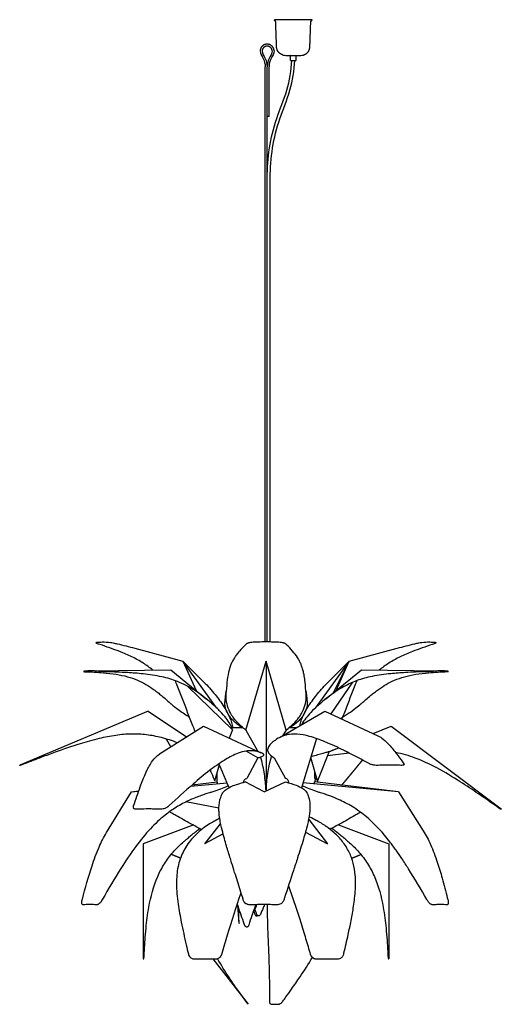
# Model space of a CAD drawing. Units: millimetres. Extents: x 580 to 1550, y 594 to 4217.
# Drawn here: x 580 to 1550, y 2233 to 4217 of the extents above; entities that cross this region are included whole.
import ezdxf

# ---------------------------------------------------------------- set-up
doc = ezdxf.new("R2010")
doc.units = ezdxf.units.MM
doc.header["$MEASUREMENT"] = 0
doc.layers.add('Default', color=7, linetype='Continuous')

msp = doc.modelspace()

# ---------------------------------------------------------------- linework, layer by layer
at = {"layer": 'Default'}
for p, q in [((1131, 4217), (1093.1, 4217)), ((1168.9, 4217), (1131, 4217)), ((1115.9, 4145), (1131, 4145)), ((1125.8, 4135), (1131, 4135)), ((1131, 4145), (1146.2, 4145)), ((1131, 4135), (1136.3, 4135)), ((1074.5, 2963.4), (1074.5, 4122.2)), ((1078.5, 4022.2), (1078.5, 4122.2)), ((1082.5, 4022.2), (1082.5, 4122.2)), ((1082.5, 4022.2), (1078.5, 4022.2)), ((1078.5, 2963.4), (1078.5, 4022.2)), ((1084.5, 2963.3), (1084.5, 3897.9)), ((811.9, 2950.7), (908.9, 2924.9)), ((1243.6, 2924.9), (1340.7, 2950.7)), ((908.9, 2924.9), (951.1, 2882.7)), ((977.1, 2830.2), (908.9, 2924.9)), ((908.9, 2924.9), (935.3, 2865.4)), ((1035.7, 2786), (1076.3, 2924.9)), ((1076.2, 2924.6), (1076.3, 2924.9)), ((1117, 2786), (1076.3, 2924.9)), ((1076.3, 2924.9), (1076.3, 2664.7)), ((1076.3, 2924.9), (1076.4, 2924.7)), ((1243.6, 2924.9), (1175.4, 2830.1)), ((1201.4, 2882.7), (1243.6, 2924.9)), ((1212.3, 2861.4), (1240.2, 2918)), ((1217.2, 2865.4), (1243.6, 2924.9)), ((1243.6, 2924.9), (1240.2, 2918)), ((1243.6, 2924.9), (1243.5, 2924.6)), ((726.2, 2905.2), (884.3, 2907)), ((884.3, 2907), (956.5, 2848.1)), ((1196, 2848.1), (1268.3, 2907)), ((1268.3, 2907), (1426.4, 2905.2)), ((1207.5, 2818.4), (1251.4, 2882.4)), ((917.9, 2874.4), (1008.6, 2786.4)), ((838.9, 2824.2), (580.1, 2715.4)), ((838.9, 2824.2), (916.4, 2772.4)), ((1103.6, 2771), (1195, 2824.2)), ((1195, 2824.2), (1301.6, 2774.4)), ((861.9, 2737.7), (950.2, 2793.9)), ((950.2, 2793.9), (1066, 2740.3)), ((1008.6, 2786.4), (1002.1, 2769.9)), ((1007.1, 2790.9), (1029.7, 2790.9)), ((1035.7, 2786), (1058.3, 2745.6)), ((1117, 2786), (1109.3, 2774.3)), ((1122.9, 2790.9), (1137.8, 2790.9)), ((1292.1, 2778.8), (1328.5, 2793.9)), ((1328.5, 2793.9), (1550.1, 2626.9)), ((1177.6, 2768.8), (1147.5, 2669.8)), ((1059.8, 2729.8), (1036.3, 2743.6)), ((1202.9, 2742), (1217.5, 2748)), ((1059.8, 2729.8), (1037.7, 2688.3)), ((1092.6, 2729.9), (1115.6, 2688.3)), ((973, 2683.7), (982.3, 2716.7)), ((977.7, 2681.3), (978, 2700.5)), ((1174.6, 2688.3), (1174.3, 2701.4)), ((924.2, 2672.6), (997.8, 2679.4)), ((927.6, 2675.5), (978, 2681.3)), ((1072.4, 2661.6), (1034.3, 2681.3)), ((1072.4, 2661.6), (1115.7, 2681.3)), ((1343.1, 2661.6), (1150.5, 2679.6)), ((1343.1, 2661.6), (1174.2, 2681.3)), ((1175.3, 2688.2), (1174.8, 2681.2)), ((755, 2579.2), (805.5, 2661.6)), ((805.5, 2661.6), (819.8, 2663.3)), ((805.5, 2661.6), (819.7, 2662.9)), ((1343.1, 2661.6), (1392.8, 2583.2)), ((981.4, 2628.5), (914.9, 2641)), ((1162.2, 2605.8), (1200, 2556.9)), ((930.6, 2595.1), (828.9, 2556.9)), ((983.7, 2597.2), (952.6, 2556.9)), ((1155.7, 2580.3), (1200, 2556.9)), ((1222, 2595.1), (1323.7, 2556.9)), ((989.8, 2576.6), (952.6, 2556.9)), ((828.9, 2556.9), (828.6, 2325.1)), ((1323.7, 2556.9), (1323.9, 2325.1)), ((1021.9, 2396.5), (1019.3, 2433)), ((969.3, 2325.1), (1040.1, 2233.4))]:
    msp.add_line(p, q, dxfattribs=at)
msp.add_lwpolyline([(1203.3, 2743), (1179.6, 2683.7), (1166.2, 2730.7)], dxfattribs=at)
for centre, radius, start, end in [((1115.9, 4164.3), 19.3, 253.4179, 270.0439), ((1146.2, 4164.3), 19.3, 269.9559, 286.5083), ((2109.4, -4327.2), 7119.6, 96.98343, 97.34084)]:
    msp.add_arc(centre, radius, start, end, dxfattribs=at)
for points, weights, degree, knots in [([(1098.1, 4158), (1097.7, 4159.9), (1097.5, 4161.7), (1097.4, 4163.6), (1096.9, 4180.2), (1096.3, 4196.7), (1095.7, 4213.3), (1095.7, 4213.4), (1095.7, 4213.5), (1095.6, 4213.6), (1094.8, 4214.4), (1094, 4215.2), (1093.2, 4216), (1093.1, 4216.1), (1093, 4216.2), (1093, 4216.4), (1093, 4216.5), (1093, 4216.7), (1093, 4216.9), (1093, 4216.9), (1093.1, 4217), (1093.1, 4217)], [1, 0.997307049052, 0.997307049052, 1, 1, 1, 1, 0.954361187146, 0.954361187146, 1, 1, 1, 1, 0.95005718491, 0.95005718491, 1, 1, 1, 1, 0.804737854134, 0.804737854134, 1], 3, [0, 0, 0, 0, 0.565597, 0.565597, 0.565597, 5.533409, 5.533409, 5.533409, 5.570626, 5.570626, 5.570626, 5.910768, 5.910768, 5.910768, 5.949721, 5.949721, 5.949721, 6.000709, 6.000709, 6.000709, 6.016417, 6.016417, 6.016417, 6.016417]), ([(1163.9, 4158), (1164.3, 4159.9), (1164.6, 4161.7), (1164.6, 4163.6), (1165.2, 4180.2), (1165.8, 4196.7), (1166.4, 4213.3), (1166.4, 4213.4), (1166.4, 4213.5), (1166.5, 4213.6), (1167.3, 4214.4), (1168.1, 4215.2), (1168.9, 4216), (1169, 4216.1), (1169, 4216.2), (1169, 4216.4), (1169, 4216.5), (1169, 4216.7), (1169, 4216.9), (1169, 4216.9), (1169, 4217), (1168.9, 4217)], [1, 0.997307049052, 0.997307049052, 1, 1, 1, 1, 0.954361187151, 0.954361187151, 1, 1, 1, 1, 0.950057184897, 0.950057184897, 1, 1, 1, 1, 0.804737854087, 0.804737854087, 1], 3, [0, 0, 0, 0, 0.565597, 0.565597, 0.565597, 5.533409, 5.533409, 5.533409, 5.570626, 5.570626, 5.570626, 5.910768, 5.910768, 5.910768, 5.949721, 5.949721, 5.949721, 6.000709, 6.000709, 6.000709, 6.016417, 6.016417, 6.016417, 6.016417]), ([(1092.4, 4154.4), (1092.4, 4167.7), (1078.5, 4167.7), (1064.6, 4167.7), (1064.6, 4154.4)], [1, 0.707106781187, 1, 0.707106781187, 1], 2, [0, 0, 0, 1.570796, 1.570796, 3.141593, 3.141593, 3.141593]), ([(1088.4, 4154.4), (1088.4, 4163.7), (1078.5, 4163.7), (1068.6, 4163.7), (1068.6, 4154.4)], [1, 0.707106781187, 1, 0.707106781187, 1], 2, [0, 0, 0, 1.570796, 1.570796, 3.141593, 3.141593, 3.141593]), ([(1125.8, 4135), (1125.6, 4135), (1125.4, 4135.1), (1125.3, 4135.3), (1125.3, 4135.5), (1125.3, 4140), (1125.3, 4144.5), (1125.3, 4144.7), (1125.1, 4144.8), (1125, 4144.9), (1124.9, 4145)], [1, 0.923879532514, 1, 0.923879532504, 1, 1, 1, 0.923879532498, 1, 0.958260692258, 1], 2, [0, 0, 0, 0.03927, 0.03927, 0.07854, 0.07854, 0.97716, 0.97716, 1.01643, 1.01643, 1.045424, 1.045424, 1.045424]), ([(1136.3, 4135), (1136.8, 4135), (1136.8, 4135.5), (1136.8, 4140), (1136.8, 4144.5), (1136.8, 4144.9), (1137.2, 4145)], [1, 0.707106781194, 1, 1, 1, 0.768753228416, 1], 2, [0, 0, 0, 0.07854, 0.07854, 0.97716, 0.97716, 1.04655, 1.04655, 1.04655]), ([(1228.7, 2674.9), (1231.1, 2677.7), (1233.5, 2680.5), (1235.8, 2683.3), (1237.2, 2685), (1238.6, 2686.6), (1239.9, 2688.2), (1241.3, 2689.8), (1242.6, 2691.4), (1244, 2693), (1246.3, 2695.8), (1248.6, 2698.6), (1251, 2701.4), (1253.3, 2704.2), (1255.6, 2707.1), (1257.9, 2709.9), (1260.6, 2713.2), (1263.3, 2716.5), (1266.1, 2719.9), (1267.6, 2721.8), (1269.1, 2723.6), (1270.7, 2725.6)], [1.03998373727, 1.04213187901, 1.04433464916, 1.04659196673, 1.04788788785, 1.04920178716, 1.05053395342, 1.05186611968, 1.05321655289, 1.05458528302, 1.05694515595, 1.05935941894, 1.06182936468, 1.06429931041, 1.0668249389, 1.06940763022, 1.07245527347, 1.07558237453, 1.07879192783, 1.08062072112, 1.08247628405, 1.08435923328], 3, [4.715177, 4.715177, 4.715177, 4.715177, 5.425327, 5.425327, 5.425327, 5.832985, 5.832985, 5.832985, 6.240631, 6.240631, 6.240631, 6.94344, 6.94344, 6.94344, 7.646222, 7.646222, 7.646222, 8.475492, 8.475492, 8.475492, 8.947993, 8.947993, 8.947993, 8.947993]), ([(903.9, 2527.8), (901, 2528.9), (898.2, 2530.1), (895.4, 2531.2), (892, 2532.6), (888.6, 2534), (885.2, 2535.4)], [0.902474242979, 0.900420061653, 0.898424406084, 0.896482760042, 0.894163013696, 0.891920359695, 0.889747992424], 3, [5.583459, 5.583459, 5.583459, 5.583459, 6.174177, 6.174177, 6.174177, 6.879926, 6.879926, 6.879926, 6.879926]), ([(1248.7, 2527.8), (1251.5, 2528.9), (1254.4, 2530.1), (1257.2, 2531.2), (1260.6, 2532.6), (1264, 2534), (1267.3, 2535.4)], [0.902474445408, 0.900420192761, 0.898424469864, 0.896482760042, 0.894163013642, 0.89192035959, 0.889747992271], 3, [5.58344, 5.58344, 5.58344, 5.58344, 6.174177, 6.174177, 6.174177, 6.879926, 6.879926, 6.879926, 6.879926])]:
    msp.add_rational_spline(points, weights, degree=degree, knots=knots, dxfattribs=at)
for points, degree in [([(1064.6, 4154.4), (1064.3, 4148.8), (1071.8, 4139), (1074.5, 4127.8), (1074.5, 4122.2)], 3), ([(1068.6, 4154.4), (1068.2, 4148.8), (1076.5, 4139.1), (1077.8, 4127.8), (1078.5, 4122.2)], 3), ([(1088.4, 4154.4), (1088.8, 4148.8), (1080.5, 4139.1), (1079.2, 4127.8), (1078.5, 4122.2)], 3), ([(1092.4, 4154.4), (1092.7, 4148.8), (1085.2, 4139), (1082.5, 4127.8), (1082.5, 4122.2)], 3), ([(1151.7, 4145.8), (1161.4, 4149.2), (1163.9, 4158)], 2), ([(1078.5, 3897.9), (1078.8, 3918.2), (1081.5, 3958.8), (1096.3, 4018.2), (1120.4, 4074.3), (1127.5, 4114.8), (1128, 4135)], 3), ([(1084.5, 3897.9), (1084.8, 3918.1), (1087.6, 3958.8), (1102.7, 4018.1), (1126.8, 4074.2), (1133.5, 4114.7), (1134, 4135)], 3), ([(1058.3, 2745.6), (1058.7, 2744.9), (1059, 2744.1), (1059.4, 2743.4)], 3), ([(978.5, 2677.6), (978.3, 2678.9), (978.2, 2680.1), (978, 2681.3)], 3), ([(1173.7, 2677.4), (1173.9, 2678.7), (1174.1, 2680), (1174.2, 2681.3)], 3), ([(1073.5, 2434.3), (1072.7, 2432.8), (1072, 2431.4), (1071.2, 2430)], 3), ([(1021.9, 2396.9), (1021.9, 2396.7), (1021.9, 2396.5), (1021.9, 2396.4)], 3)]:
    msp.add_open_spline(points, degree=degree, dxfattribs=at)
for points, degree, knots in [([(1110.4, 4145.8), (1105.5, 4147.5), (1102.5, 4150.5), (1099.4, 4153.6), (1098.1, 4158)], 2, [0, 0, 0, 0.944596, 0.944596, 1.835996, 1.835996, 1.835996]), ([(848.3, 2906.6), (842.1, 2911.8), (828.6, 2921.6), (806, 2933.9), (776.8, 2946.3), (753.4, 2954.4), (737.9, 2959.5), (735.6, 2960.3), (734.7, 2960.9), (734, 2961.3), (733.7, 2962), (734.5, 2962.5), (738.7, 2963), (748.2, 2963.6), (759.3, 2963.2), (769.4, 2961.4), (785.8, 2957.5), (800.1, 2953.9), (811.9, 2950.7)], 3, [0, 0, 0, 0, 1.566013, 3.221611, 4.948548, 7.68341, 8.005764, 8.089598, 8.164188, 8.212453, 8.242899, 8.289963, 8.377091, 9.052895, 10.126279, 10.509749, 11.033739, 13.376623, 13.376623, 13.376623, 13.376623]), ([(1117, 2786), (1121.9, 2790), (1130.6, 2797.7), (1141.2, 2808.8), (1149.3, 2821.1), (1155.3, 2834.8), (1157.1, 2846.5), (1157.3, 2852.8), (1157.1, 2855.4), (1156.5, 2865.2), (1155.5, 2878.9), (1153.5, 2893.5), (1151.6, 2903.3), (1149.4, 2911.1), (1146.8, 2918.4), (1143.7, 2925.1), (1138.5, 2934.3), (1129.8, 2945.4), (1121.2, 2954.3), (1116.1, 2959.2), (1114.8, 2960.2), (1113.7, 2960.6), (1112.6, 2961.1), (1110.4, 2961.7), (1107.7, 2962.2), (1103.6, 2962.6), (1099.2, 2962.8), (1094.6, 2963), (1086.8, 2963.3), (1075.8, 2963.5), (1063.2, 2963.2), (1053.9, 2962.9), (1048.6, 2962.6), (1044.7, 2962.1), (1042.1, 2961.6), (1039.9, 2961), (1038.8, 2960.6), (1037.7, 2960.2), (1036.5, 2959.2), (1031.3, 2954.2), (1024.2, 2947), (1017, 2938), (1012.3, 2931.2), (1008.6, 2924.7), (1004.3, 2915.1), (1000.1, 2900.9), (997.3, 2881), (996, 2864.5), (995.3, 2854.3), (995.3, 2846.2), (997.5, 2834.4), (1003.5, 2820.6), (1009.6, 2811.6), (1013.2, 2807.1), (1015.6, 2804.4), (1018.3, 2801.6), (1022.7, 2797.2), (1028.5, 2791.9), (1033.3, 2787.9), (1035.7, 2786)], 3, [0, 0, 0, 0, 1.216855, 2.239179, 2.957066, 4.050426, 5.121332, 5.20626, 5.286738, 5.607365, 7.107185, 7.931366, 8.455493, 9.039826, 9.493778, 9.946881, 10.46729, 11.52999, 12.664029, 12.851484, 12.902327, 12.973611, 13.072763, 13.145602, 13.416622, 13.59186, 13.944924, 14.266534, 14.481584, 15.44649, 16.394002, 16.92478, 17.237743, 17.409959, 17.680331, 17.748474, 17.84877, 17.918869, 17.968889, 18.15412, 19.306412, 19.922957, 20.379112, 20.902138, 21.365822, 22.409489, 23.744046, 25.234359, 25.613549, 25.702903, 26.817631, 27.888927, 28.609284, 28.892868, 29.013923, 29.306647, 29.634458, 30.225581, 30.827347, 30.827347, 30.827347, 30.827347]), ([(1340.7, 2950.7), (1352.4, 2953.9), (1366.8, 2957.6), (1383.2, 2961.4), (1393.3, 2963.3), (1404.4, 2963.5), (1413.8, 2963.1), (1418, 2962.5), (1418.8, 2962), (1418.6, 2961.4), (1418.3, 2961.2), (1417.8, 2960.8), (1416.9, 2960.4), (1414.6, 2959.5), (1399.1, 2954.4), (1375.7, 2946.3), (1346.5, 2933.9), (1324, 2921.6), (1310.5, 2911.8), (1304.2, 2906.6)], 3, [0, 0, 0, 0, 2.348247, 2.871634, 3.2505, 4.323662, 4.999208, 5.086499, 5.133699, 5.164123, 5.184164, 5.212337, 5.286855, 5.374594, 5.692744, 8.426578, 10.154359, 11.810641, 13.376633, 13.376633, 13.376633, 13.376633]), ([(1008.6, 2786.4), (1007.6, 2790.4), (1003.9, 2798.6), (995.5, 2811), (983.4, 2824.4), (973.1, 2834.1), (956.2, 2848.7), (934, 2866.3), (900.2, 2884.2), (864.8, 2894.3), (830.9, 2899.2), (800.6, 2901.5), (779.7, 2902.5), (764.3, 2903.1), (754.7, 2903.3), (746.4, 2903.6), (742, 2903.9), (737.2, 2904.3), (733, 2904.8), (726.1, 2905.2), (718.6, 2905.2), (712.3, 2904.6), (709.5, 2904.3), (708.9, 2904.1), (708.7, 2904), (708.7, 2903.8), (709, 2903.7), (709.8, 2903.5), (723.1, 2903), (744.9, 2902.1), (773.7, 2898.8), (796.8, 2894), (822.7, 2884.9), (842.7, 2873.1), (858, 2861.7), (869.3, 2852.7), (877.8, 2845.1), (884.2, 2839.2), (887.7, 2836.3), (897.4, 2828.5), (909.9, 2819.7), (919.7, 2813.4), (922.3, 2811.7)], 3, [0, 0, 0, 0, 0.784033, 1.73162, 2.893892, 4.263121, 4.448553, 7.21607, 9.70854, 11.802419, 14.289712, 16.310318, 17.681578, 18.320613, 19.277995, 19.538148, 19.940271, 20.122201, 20.459731, 20.766727, 21.459832, 21.898186, 21.984722, 22.009061, 22.0215, 22.023911, 22.039897, 22.073923, 22.195238, 24.612241, 26.28447, 27.787889, 29.152369, 31.567368, 32.253093, 32.840846, 34.346227, 34.46449, 34.515721, 35.219172, 36.874694, 37.46397, 37.46397, 37.46397, 37.46397]), ([(1226.6, 2809.5), (1237.2, 2816), (1251, 2825.3), (1264.3, 2835.9), (1268.3, 2839.2), (1271.5, 2842.2), (1277.9, 2847.9), (1286.2, 2855), (1294.9, 2861.9), (1309.9, 2873.1), (1329.8, 2884.9), (1355.4, 2893.9), (1378.6, 2898.8), (1407.5, 2902.1), (1429.5, 2903.1), (1442.8, 2903.6), (1443.7, 2903.8), (1444, 2903.9), (1443.7, 2904.1), (1443.1, 2904.2), (1440.3, 2904.6), (1434.1, 2905.1), (1426.6, 2905.2), (1419.6, 2904.8), (1415.3, 2904.3), (1410.5, 2903.9), (1406.2, 2903.6), (1394.8, 2903.2), (1378.6, 2902.9), (1353.9, 2901.6), (1324.6, 2899.5), (1291.8, 2895.1), (1258.4, 2886.2), (1227.3, 2871.5), (1196.4, 2849.2), (1168.6, 2824.9), (1152.9, 2805.9), (1148.2, 2797)], 3, [0, 0, 0, 0, 2.401989, 3.222899, 3.277772, 3.3978, 4.075768, 4.935675, 5.509604, 6.200521, 8.56236, 9.938999, 11.437156, 13.13179, 15.552485, 15.676764, 15.709456, 15.722533, 15.734972, 15.75931, 15.844718, 16.275969, 16.966615, 17.278297, 17.623615, 17.807534, 18.209665, 18.44809, 20.016387, 21.33652, 23.231719, 25.684818, 27.721163, 29.885842, 32.292227, 35.059675, 37.010585, 37.010585, 37.010585, 37.010585]), ([(933.4, 2783.2), (932, 2786.9), (930.5, 2790.6), (929.1, 2794.2), (925.5, 2803.3), (922, 2812.4), (918.4, 2821.5), (914.9, 2830.6), (911.4, 2839.7), (907.8, 2848.8), (906.1, 2853.3), (904.4, 2857.7), (902.6, 2862.2), (900.9, 2866.6), (899.2, 2871.1), (897.5, 2875.5), (896.2, 2878.8), (894.9, 2882.1), (893.7, 2885.3)], 3, [7.049297, 7.049297, 7.049297, 7.049297, 7.827687, 7.827687, 7.827687, 9.75337, 9.75337, 9.75337, 11.679039, 11.679039, 11.679039, 12.621517, 12.621517, 12.621517, 13.563991, 13.563991, 13.563991, 14.252889, 14.252889, 14.252889, 14.252889]), ([(951.1, 2882.7), (955, 2878.9), (962.6, 2870.7), (976.4, 2854.4), (991, 2834.8), (1000.8, 2817.1), (1005.2, 2806.1), (1007.3, 2799.5), (1008.6, 2794.4), (1009.2, 2790.9)], 3, [0, 0, 0, 0, 1.035951, 2.161794, 4.129143, 5.74425, 6.055711, 6.412004, 7.08257, 7.08257, 7.08257, 7.08257]), ([(1144.1, 2794.6), (1144.9, 2798), (1146.6, 2804.5), (1152.3, 2818.3), (1163, 2836.9), (1180.3, 2859.9), (1193.9, 2875.2), (1201.4, 2882.7)], 3, [0, 0, 0, 0, 0.677464, 1.293357, 2.883065, 4.799999, 6.842259, 6.842259, 6.842259, 6.842259]), ([(1258.9, 2885.3), (1257.6, 2882.1), (1256.4, 2878.8), (1255.1, 2875.5), (1253.4, 2871.1), (1251.6, 2866.6), (1249.9, 2862.2), (1248.2, 2857.7), (1246.4, 2853.3), (1244.7, 2848.8), (1241.2, 2839.7), (1237.6, 2830.6), (1234.1, 2821.5), (1232.4, 2817.1), (1230.7, 2812.7), (1229, 2808.3)], 3, [1.066041, 1.066041, 1.066041, 1.066041, 1.754894, 1.754894, 1.754894, 2.697368, 2.697368, 2.697368, 3.639846, 3.639846, 3.639846, 5.565514, 5.565514, 5.565514, 6.49573, 6.49573, 6.49573, 6.49573]), ([(1000.7, 2816.6), (999.6, 2818.3), (997.8, 2821.4), (995.6, 2826.9), (994.1, 2832), (993.6, 2836.2), (993.3, 2838.5), (993.6, 2842.4), (994.1, 2848.5), (994.9, 2856.7), (995.6, 2862), (996, 2864.3)], 3, [0, 0, 0, 0, 0.377122, 0.70471, 1.132726, 1.39569, 1.540206, 1.573223, 2.143833, 2.722844, 3.171142, 3.171142, 3.171142, 3.171142]), ([(1156.5, 2864.3), (1156.9, 2861.9), (1157.4, 2858.5), (1158, 2853.2), (1158.5, 2847.4), (1159, 2842.4), (1159.2, 2838.5), (1158.6, 2830.4), (1155.8, 2822.7), (1151.9, 2816.6)], 3, [0, 0, 0, 0, 0.46916, 0.655503, 1.026927, 1.596433, 1.630553, 1.775069, 3.17144, 3.17144, 3.17144, 3.17144]), ([(1027.7, 2790.9), (1026.2, 2792), (1023.1, 2794.1), (1017.6, 2798.3), (1009.5, 2805.2), (1003.7, 2811.8), (1000.8, 2816.4)], 3, [0, 0, 0, 0, 0.366083, 0.706499, 1.356532, 2.403756, 2.403756, 2.403756, 2.403756]), ([(1151.7, 2816.4), (1151.1, 2815.3), (1149.5, 2813.1), (1146.2, 2808.8), (1138.4, 2800.8), (1130.6, 2794.8), (1124.8, 2790.9)], 3, [0, 0, 0, 0, 0.253043, 0.518797, 1.047017, 2.403551, 2.403551, 2.403551, 2.403551]), ([(897.6, 2760.4), (887.1, 2764.3), (866.7, 2771), (835.7, 2777), (804.8, 2778.5), (772.8, 2775.7), (738.2, 2768.8), (697.4, 2757.2), (658.9, 2744), (621.6, 2730.2), (599.8, 2721.7), (585.9, 2716.3), (583, 2715.4), (581.3, 2714.9), (580.5, 2714.7), (580.4, 2714.7), (580.3, 2714.8), (580.3, 2715), (580.2, 2715.2), (580.1, 2715.3)], 3, [0, 0, 0, 0, 2.16798, 4.136611, 6.079387, 8.11971, 10.318995, 12.895827, 16.309768, 18.168388, 20.576799, 20.834253, 21.038711, 21.162007, 21.179119, 21.187807, 21.188961, 21.190856, 21.228645, 21.228645, 21.228645, 21.228645]), ([(1301.6, 2774.4), (1305.5, 2772.6), (1313.6, 2767.1), (1326.2, 2754.5), (1338.8, 2738.8), (1348.2, 2725.8), (1353.2, 2718.9), (1354.3, 2717.2), (1354.1, 2716.4), (1353.8, 2715.9), (1352.3, 2715), (1350, 2714.7), (1344.9, 2714.8), (1338.5, 2715.3), (1327.3, 2715.4), (1315.6, 2715.4), (1305.7, 2715), (1300.3, 2714.7), (1297.3, 2714.8), (1292.9, 2715.3), (1288.6, 2716.3), (1285.8, 2717.4), (1284.6, 2718.1), (1273.6, 2724), (1258.9, 2731.8), (1241.6, 2740.6), (1229, 2746.9), (1213.7, 2754.2), (1191.1, 2764.1), (1166.3, 2773.2), (1142.3, 2778.1), (1124.1, 2777.8), (1110, 2774.4), (1099.3, 2768.8), (1092.1, 2763.5), (1088.2, 2760.3), (1084.2, 2756.3), (1080.1, 2751.1), (1078.9, 2744.3), (1080.6, 2740.7), (1081.8, 2738.9), (1085.3, 2735.2), (1089.2, 2732.2), (1092.6, 2729.9)], 3, [0, 0, 0, 0, 0.826216, 1.894517, 3.416965, 4.706945, 4.999946, 5.065547, 5.100326, 5.125664, 5.198572, 5.431465, 5.551028, 6.195239, 6.656787, 7.716392, 8.456809, 8.569141, 8.758891, 9.037201, 9.432637, 9.597742, 9.615552, 9.702491, 12.013586, 12.830219, 13.440571, 14.73697, 16.101398, 18.206395, 19.839344, 20.808133, 21.697423, 22.61722, 23.121418, 23.417557, 23.601668, 24.212152, 24.672389, 24.886062, 24.945954, 25.090015, 25.880653, 25.880653, 25.880653, 25.880653]), ([(1059.8, 2729.8), (1061.8, 2730.5), (1065.4, 2731.8), (1069, 2733.2), (1071, 2734.3), (1071.7, 2735), (1072.1, 2736), (1071.8, 2736.7), (1071.2, 2737.4), (1070.5, 2738), (1069.5, 2738.6), (1066.9, 2740), (1063.9, 2741), (1058.7, 2742.7), (1053.2, 2743.8), (1043.6, 2744.6), (1031.3, 2743.2), (1012.7, 2736.9), (989.2, 2723.9), (960.3, 2703.1), (923.5, 2672.6), (896, 2647.7), (879.1, 2632), (877.2, 2630.4), (874.2, 2628.6), (869.7, 2626.9), (865.7, 2626.3), (863.7, 2626.3), (862.4, 2626.3), (858, 2626.5), (852, 2626.7), (844.9, 2626.9), (835, 2626.9), (825.1, 2626.8), (816.4, 2626.3), (813.3, 2626.4), (811.6, 2626.9), (810.2, 2627.7), (809.1, 2628.8), (808.9, 2630.2), (809.1, 2631.8), (813.7, 2645.5), (819.8, 2663.8), (828.2, 2685.9), (833.2, 2697.6), (837.5, 2706.8), (841.8, 2714.9), (848.7, 2726.1), (856.2, 2734), (861.9, 2737.6)], 3, [0, 0, 0, 0, 0.421602, 0.725635, 0.752026, 0.863374, 0.900167, 0.961909, 1.006526, 1.069327, 1.144828, 1.233297, 1.63285, 1.758514, 2.294324, 2.701441, 3.619797, 4.675035, 6.477002, 8.782817, 11.542631, 15.702034, 15.946096, 15.984109, 16.185733, 16.619848, 16.916731, 16.959767, 17.003201, 17.163621, 17.822107, 18.163174, 18.527997, 19.73847, 20.077216, 20.200744, 20.339905, 20.417093, 20.514908, 20.630031, 20.681699, 20.815328, 23.429895, 24.393195, 25.387738, 25.887724, 26.3524, 27.151554, 28.435113, 28.435113, 28.435113, 28.435113]), ([(1167.1, 2732.7), (1177.6, 2735.7), (1187.2, 2738), (1200.8, 2742.1), (1211.2, 2745.6), (1218.8, 2748.6), (1222.3, 2750.1)], 3, [0, 0, 0, 0, 1.374267, 1.909001, 2.735356, 3.483645, 3.483645, 3.483645, 3.483645]), ([(1550.1, 2626.9), (1550.1, 2626.9), (1550, 2626.7), (1549.8, 2626.5), (1549.6, 2626.3), (1549.5, 2626.3), (1548.7, 2626.6), (1547.5, 2627.3), (1546, 2628.3), (1543.8, 2629.7), (1517.9, 2648.1), (1477.4, 2676.2), (1422.7, 2709.2), (1379.4, 2729.8), (1350.7, 2738.1), (1337.2, 2740.6)], 3, [0, 0, 0, 0, 0.00234, 0.048762, 0.050144, 0.059666, 0.078956, 0.214615, 0.316891, 0.437555, 0.718611, 6.453478, 9.952393, 13.03413, 15.695872, 15.695872, 15.695872, 15.695872]), ([(1001.8, 2670), (999.9, 2674.5), (998, 2679), (996.1, 2683.5), (995.4, 2685.2), (994.7, 2686.8), (994, 2688.4), (993.4, 2690), (992.7, 2691.6), (992, 2693.2), (990.8, 2696), (989.7, 2698.8), (988.5, 2701.6), (987.4, 2704.5), (986.2, 2707.3), (985, 2710.1), (983.9, 2712.8), (982.8, 2715.5), (981.7, 2718.2)], 3, [4.27963, 4.27963, 4.27963, 4.27963, 5.423702, 5.423702, 5.423702, 5.831297, 5.831297, 5.831297, 6.238886, 6.238886, 6.238886, 6.941607, 6.941607, 6.941607, 7.644312, 7.644312, 7.644312, 8.318395, 8.318395, 8.318395, 8.318395]), ([(1076.3, 2664.7), (1076.1, 2667.9), (1075.6, 2674.4), (1074.4, 2686.8), (1071.8, 2705.9), (1068.4, 2721.6), (1065.4, 2731.3)], 3, [0, 0, 0, 0, 0.629849, 1.259764, 2.394244, 4.356383, 4.356383, 4.356383, 4.356383]), ([(1076.3, 2664.7), (1076.5, 2668.3), (1077.1, 2674.9), (1078.3, 2687.6), (1080.9, 2706.9), (1084.5, 2722.9), (1087.6, 2732.7)], 3, [0, 0, 0, 0, 0.692835, 1.291264, 2.457312, 4.450133, 4.450133, 4.450133, 4.450133]), ([(973, 2683.7), (972.7, 2684.3), (972.5, 2685), (972.2, 2685.6), (970, 2691.2), (967.7, 2696.9), (965.4, 2702.5), (965, 2703.5), (964.6, 2704.5), (964.2, 2705.5)], 3, [0, 0, 0, 0, 0.137369, 0.137369, 0.137369, 1.333906, 1.333906, 1.333906, 1.547993, 1.547993, 1.547993, 1.547993]), ([(1115.7, 2681.3), (1124.1, 2679.2), (1135.4, 2675.9), (1149.3, 2669.3), (1156.3, 2663.5), (1159, 2659.3), (1160.3, 2656), (1163.1, 2648.4), (1165.1, 2635.1), (1164, 2616.4), (1159.4, 2593), (1150.9, 2563.3), (1141.1, 2532.4), (1128.2, 2492.9), (1118.8, 2464.2), (1112.2, 2443.8), (1111.2, 2440.8), (1109.2, 2437.8), (1105.2, 2434.9), (1101.2, 2434), (1099.3, 2433.9), (1097.1, 2433.9), (1091.5, 2434.1), (1083.4, 2434.2), (1075.8, 2434.3), (1066.6, 2434.3), (1057.5, 2434.2), (1048.6, 2434), (1044, 2433.9), (1041.6, 2434), (1039.7, 2434.4), (1037.9, 2435), (1035.2, 2436.4), (1032.7, 2438.7), (1031.4, 2441), (1030.7, 2443), (1028.4, 2450.4), (1022.4, 2469.4), (1014.7, 2493.9), (1007.8, 2515.9), (1002, 2534.8), (996.6, 2552.3), (991, 2572.1), (987.1, 2587.2), (984, 2601.5), (982.2, 2613), (981, 2627.7), (981.9, 2641.6), (986, 2653.4), (988.3, 2658), (989.7, 2660.5), (990.9, 2661.8), (992.5, 2663.5), (994.6, 2665.4), (999.3, 2668.8), (1007.9, 2673.2), (1020.2, 2677.6), (1029.3, 2680.1), (1034.3, 2681.3)], 3, [0, 0, 0, 0, 1.336244, 2.267944, 2.951552, 3.071637, 3.225865, 3.628868, 4.636254, 5.79922, 7.242674, 9.220269, 11.77151, 13.51094, 17.229344, 17.61415, 17.636605, 17.853866, 18.28979, 18.577789, 18.625057, 18.661314, 19.004722, 19.705336, 20.210491, 20.482499, 21.473021, 21.976606, 22.202021, 22.355113, 22.445912, 22.578983, 22.725827, 23.012882, 23.218773, 23.243351, 23.429828, 24.709849, 27.083761, 28.398281, 29.145429, 30.910539, 31.933267, 33.128752, 33.907291, 34.77102, 35.358477, 36.764513, 37.437528, 37.752289, 37.770725, 37.973107, 38.10175, 38.212641, 38.52388, 39.223543, 40.069354, 41.050096, 41.050096, 41.050096, 41.050096]), ([(1030.9, 2680.5), (1031.1, 2681.2), (1031.2, 2682.3), (1031.8, 2684.1), (1033.3, 2686.8), (1035.9, 2688.2), (1037.7, 2688.3)], 3, [0, 0, 0, 0, 0.1418414, 0.2103685, 0.3778729, 0.7258223, 0.7258223, 0.7258223, 0.7258223]), ([(1122.2, 2679.6), (1122, 2680.5), (1121.9, 2681.7), (1121.4, 2683.7), (1120, 2686.5), (1117.5, 2688.1), (1115.6, 2688.3)], 3, [0, 0, 0, 0, 0.1652929, 0.229725, 0.40536, 0.764262, 0.764262, 0.764262, 0.764262]), ([(1180.3, 2680.6), (1180.3, 2681.4), (1180.5, 2682.6), (1180.3, 2684), (1180.1, 2684.5), (1180, 2684.8)], 3, [0, 0, 0, 0, 0.1586449, 0.2153248, 0.2720596, 0.2720596, 0.2720596, 0.2720596]), ([(1000.4, 2673.4), (1000.4, 2673.4), (996.4, 2671.6), (987.3, 2668), (975.6, 2663.8), (966.9, 2660.9), (961.7, 2659.2), (957.5, 2657.9), (951.1, 2655.8), (938.8, 2651.6), (919.4, 2643.7), (895.7, 2631.2), (869.3, 2612.6), (841.5, 2586.3), (812, 2549.9), (780.1, 2502.2), (758.1, 2464.9), (745.3, 2442.4), (743.9, 2440.1), (742.3, 2438.3), (740.5, 2436.5), (738.7, 2435.2), (737.1, 2434.3), (735.8, 2434), (735, 2433.9), (732.8, 2434), (728.3, 2434.2), (721.4, 2434.3), (714.4, 2434.2), (709.8, 2434), (707.4, 2433.9), (706.7, 2434.1), (706, 2434.6), (705.5, 2435.6), (705.1, 2437), (705.1, 2439.2), (705.6, 2442.2), (712, 2466.7), (722, 2503.3), (738.3, 2548), (749.2, 2569.8), (755, 2579.2)], 3, [1.203936, 1.203936, 1.203936, 1.203936, 1.206323, 2.052819, 3.083836, 3.604492, 3.81818, 4.153206, 4.444435, 5.122711, 6.657407, 8.490771, 10.290132, 12.880147, 15.854093, 19.317534, 23.969834, 24.206325, 24.303097, 24.498404, 24.672737, 24.794363, 24.925669, 25.02794, 25.052611, 25.072736, 25.445386, 25.933986, 26.393322, 26.802625, 26.82794, 26.854268, 26.948556, 26.982477, 27.064032, 27.231589, 27.406516, 27.650242, 32.127459, 34.71259, 36.834231, 36.834231, 36.834231, 36.834231]), ([(1392.8, 2583.2), (1398.5, 2574.3), (1409.1, 2553.5), (1421.1, 2521.1), (1431.9, 2485), (1438.6, 2459), (1442.6, 2442.9), (1443.3, 2439.7), (1443.2, 2437.9), (1443.1, 2436.5), (1442.7, 2435.4), (1442.2, 2434.7), (1441.8, 2434.4), (1441.5, 2434.1), (1441, 2433.9), (1438.7, 2433.9), (1433.9, 2434.3), (1426.5, 2434.3), (1419.5, 2434.2), (1414.5, 2434), (1412.1, 2433.9), (1411.1, 2434), (1410.4, 2434.2), (1409.7, 2434.4), (1408.9, 2434.8), (1407.4, 2435.6), (1405.6, 2437.1), (1403.6, 2439.3), (1401.7, 2441.9), (1388.9, 2464.5), (1371.9, 2493.1), (1350.8, 2525.8), (1338.1, 2544.1), (1326.5, 2559.8), (1305.3, 2586.2), (1281.6, 2610.1), (1250, 2632.1), (1228.3, 2643.8), (1208.6, 2651.8), (1197.1, 2655.9), (1190.9, 2657.9), (1186.8, 2659.2), (1181.9, 2660.8), (1173.7, 2663.6), (1162.4, 2667.7), (1153.2, 2671.5), (1148.9, 2673.5), (1148.6, 2673.6)], 3, [0, 0, 0, 0, 2.037003, 4.49406, 6.670147, 9.298542, 9.690964, 9.859586, 9.945291, 10.034498, 10.119939, 10.165397, 10.201129, 10.223234, 10.249079, 10.293728, 10.667557, 11.16888, 11.724323, 12.019887, 12.131334, 12.191527, 12.226521, 12.266258, 12.331705, 12.407008, 12.578447, 12.783087, 12.980632, 13.20277, 17.803635, 19.400093, 20.720454, 22.096783, 23.160702, 27.271903, 28.556176, 30.582371, 32.021799, 32.656742, 32.943438, 33.273159, 33.483202, 33.93827, 34.951179, 35.800848, 35.861664, 35.861664, 35.861664, 35.861664]), ([(946.6, 2585.4), (942.9, 2587.3), (939.2, 2589.2), (935.6, 2591.2), (931.9, 2593.1), (928.3, 2595.1), (924.7, 2597.1), (919.7, 2599.8), (914.7, 2602.5), (909.7, 2605.3), (904.6, 2608.1), (899.6, 2610.9), (894.5, 2613.8), (891.9, 2615.2), (889.3, 2616.7), (886.7, 2618.2), (885, 2619.1), (883.3, 2620.1), (881.6, 2621.1)], 3, [2.767445, 2.767445, 2.767445, 2.767445, 3.658844, 3.658844, 3.658844, 4.550062, 4.550062, 4.550062, 5.773405, 5.773405, 5.773405, 7.023777, 7.023777, 7.023777, 7.663607, 7.663607, 7.663607, 8.081592, 8.081592, 8.081592, 8.081592]), ([(1266.7, 2620.3), (1265.5, 2619.6), (1264.3, 2618.9), (1263.1, 2618.2), (1260.5, 2616.7), (1258, 2615.3), (1255.4, 2613.8), (1250.4, 2610.9), (1245.4, 2608.1), (1240.4, 2605.3), (1235.5, 2602.5), (1230.6, 2599.8), (1225.6, 2597.1), (1222.1, 2595.1), (1218.5, 2593.1), (1214.9, 2591.2), (1211.6, 2589.4), (1208.4, 2587.7), (1205.2, 2586)], 3, [5.500323, 5.500323, 5.500323, 5.500323, 5.801441, 5.801441, 5.801441, 6.44127, 6.44127, 6.44127, 7.691641, 7.691641, 7.691641, 8.914983, 8.914983, 8.914983, 9.806201, 9.806201, 9.806201, 10.601804, 10.601804, 10.601804, 10.601804]), ([(983, 2608.1), (979, 2605.9), (973.5, 2603), (967.1, 2599.4), (960.5, 2595.6), (946.2, 2585.7), (929.9, 2571.3), (916.6, 2553.7), (906.2, 2535.7), (897.5, 2510.1), (894.9, 2474.4), (898.6, 2436.9), (905.9, 2395.5), (913.4, 2362.1), (918.5, 2340.4), (920.8, 2331.4), (923.8, 2327), (928.4, 2325.1), (937.7, 2325.1), (952.6, 2325.1), (967.5, 2325.1), (975.4, 2325.1), (976.9, 2325.1), (979, 2325.6), (982.2, 2327.2), (984.2, 2329), (985.5, 2330.9), (986.2, 2331.9), (986.8, 2333.2), (987.4, 2334.8), (991.2, 2348.1), (1003.4, 2389.5), (1016.3, 2429.8), (1026.1, 2457.8)], 3, [0, 0, 0, 0, 0.871092, 1.201267, 1.411195, 2.349965, 4.56184, 5.586362, 6.592167, 8.578622, 10.751447, 13.454955, 15.845189, 18.869195, 20.059729, 20.16158, 20.651508, 21.048209, 21.081532, 22.449901, 23.932355, 23.951729, 23.975213, 24.21553, 24.375461, 24.668478, 24.724577, 24.808264, 24.905255, 24.996252, 25.142082, 27.586396, 33.313423, 33.313423, 33.313423, 33.313423]), ([(1121.4, 2472.1), (1128.9, 2451.3), (1139.9, 2418.6), (1153.4, 2374.9), (1160.7, 2350.3), (1164.6, 2337), (1165.5, 2333.8), (1166.2, 2332.2), (1167.1, 2330.8), (1167.9, 2329.7), (1169.3, 2328.1), (1171.4, 2326.6), (1173.7, 2325.6), (1175.5, 2325.1), (1183.6, 2325), (1199, 2325.2), (1214.1, 2325), (1223.8, 2325.1), (1226.1, 2325.9), (1228.6, 2327.7), (1230.2, 2329.4), (1231.7, 2331.8), (1232.6, 2334.3), (1235.9, 2348.5), (1241.2, 2370.8), (1247.8, 2402.3), (1252.1, 2426.8), (1254.9, 2447.8), (1256.3, 2464), (1256.7, 2479.4), (1256, 2497.1), (1252.7, 2517.5), (1244, 2540.8), (1231, 2561.6), (1214.8, 2578.7), (1201.5, 2589), (1193.5, 2594.5), (1189.5, 2597.1), (1184.3, 2600.1), (1175.8, 2604.7), (1168.9, 2608.4), (1164.8, 2610.6)], 3, [0, 0, 0, 0, 4.281691, 6.656661, 8.822364, 9.233566, 9.33205, 9.46425, 9.575212, 9.651468, 9.740262, 9.984076, 10.12824, 10.236018, 10.343498, 11.684281, 13.213276, 13.259705, 13.54801, 13.67824, 13.852354, 13.997994, 14.216872, 14.363786, 16.806801, 18.653171, 20.576968, 21.598416, 22.748892, 23.717577, 24.573468, 26.170982, 27.679397, 29.346899, 30.893666, 32.207784, 32.587672, 32.765213, 33.135863, 33.737809, 34.638089, 34.638089, 34.638089, 34.638089]), ([(828.6, 2325.1), (829, 2325.1), (829.3, 2325.1), (829.7, 2325.1), (830, 2325.7), (830.2, 2327.1), (830.6, 2329.8), (831.4, 2341.9), (832.3, 2361), (835, 2393), (840.4, 2436.3), (851.9, 2480.7), (871, 2517), (888, 2539.7), (902.5, 2554.1), (911.7, 2562), (915.1, 2565), (919.6, 2568.9), (928.6, 2576.5), (936.9, 2583), (942.7, 2587.4)], 3, [0, 0, 0, 0, 0.061419, 0.063258, 0.082843, 0.177875, 0.343237, 0.608613, 2.513383, 4.037806, 6.809052, 10.94465, 12.826696, 14.697998, 16.411017, 16.752417, 17.049632, 17.273677, 17.914847, 19.316616, 19.316616, 19.316616, 19.316616]), ([(1209, 2588), (1214.9, 2583.6), (1223.3, 2577), (1232.6, 2569.2), (1237.3, 2565.2), (1240.7, 2562.1), (1249.9, 2554.3), (1264.3, 2540), (1281.4, 2517.3), (1300.6, 2480.9), (1312.1, 2436.3), (1317.5, 2393), (1320.2, 2361), (1321.2, 2341.9), (1321.9, 2329.8), (1322.3, 2327.1), (1322.6, 2325.7), (1322.8, 2325.1), (1323.3, 2325.1), (1323.6, 2325.1), (1323.9, 2325.1)], 3, [0, 0, 0, 0, 1.424802, 2.063026, 2.331318, 2.631604, 2.946883, 4.661032, 6.530233, 8.423353, 12.575611, 15.346012, 16.870341, 18.775111, 19.040487, 19.205849, 19.300881, 19.320466, 19.322305, 19.383724, 19.383724, 19.383724, 19.383724]), ([(1055.6, 2434.1), (1054.4, 2431.1), (1051.8, 2423.9), (1047, 2410.3), (1043.3, 2399.2), (1041.1, 2392), (1040.5, 2390.8), (1039.7, 2389.9), (1038.5, 2389.2), (1037.4, 2389), (1036.2, 2389.2), (1035, 2390), (1034.1, 2391), (1032.9, 2394.3), (1027.5, 2408.9), (1022.4, 2423.5), (1018.4, 2435.5)], 3, [0, 0, 0, 0, 0.62553, 1.476893, 2.792734, 2.884828, 2.920108, 3.050688, 3.121863, 3.194046, 3.260888, 3.340339, 3.475592, 3.50408, 4.031439, 6.476885, 6.476885, 6.476885, 6.476885]), ([(1021.9, 2396.1), (1021.9, 2396), (1021.9, 2396), (1021.9, 2396.3), (1022, 2397), (1021.8, 2402.4), (1021.6, 2411.8), (1021.9, 2420.8), (1022, 2424.9)], 3, [0, 0, 0, 0, 0.005041, 0.018206, 0.049763, 0.133751, 1.071843, 1.862537, 1.862537, 1.862537, 1.862537]), ([(1050.4, 2419.9), (1050.7, 2420), (1051.4, 2420.2), (1052.4, 2420.9), (1053.2, 2421.8), (1055, 2426.4), (1056.4, 2430.4), (1057.8, 2434.2)], 3, [0, 0, 0, 0, 0.062498, 0.127251, 0.257854, 0.28106, 1.0723, 1.0723, 1.0723, 1.0723]), ([(1051.8, 2420.5), (1052.5, 2418.4), (1053.3, 2416), (1054.3, 2413.4), (1055.2, 2412.2), (1057.1, 2411.1), (1059, 2411.6), (1059.7, 2412)], 3, [0, 0, 0, 0, 0.4254771, 0.4840424, 0.5408932, 0.7110289, 0.8842469, 0.8842469, 0.8842469, 0.8842469]), ([(1071.2, 2430), (1070.2, 2427.3), (1068.1, 2422.2), (1066.2, 2416.9), (1064.8, 2413.1), (1063, 2411.5), (1060.5, 2411.5), (1059.3, 2412.3), (1058.6, 2412.8), (1058.2, 2413.5), (1057.9, 2414), (1056.5, 2417.7), (1055.4, 2421.1), (1054.2, 2424.5)], 3, [0, 0, 0, 0, 0.548843, 1.069464, 1.088482, 1.329885, 1.482199, 1.56177, 1.60166, 1.650313, 1.708761, 1.725341, 2.406081, 2.406081, 2.406081, 2.406081]), ([(1078.7, 2434.2), (1078.6, 2420.7), (1079.1, 2386.3), (1081.5, 2342.3), (1082.8, 2297.3), (1083.1, 2266.3), (1083.1, 2244.6), (1083.1, 2236.9), (1083.6, 2235.8), (1084.5, 2234.5), (1086.1, 2233.7), (1087.4, 2233.5), (1088, 2233.5), (1088.4, 2233.5), (1089.3, 2233.4), (1090.7, 2233.4), (1092.6, 2233.4), (1095.4, 2233.4), (1097.7, 2233.4), (1099.8, 2233.4), (1103.3, 2233.5), (1106.5, 2235.4), (1109, 2238.3), (1111.6, 2242), (1118, 2250.6), (1129.7, 2266.8), (1148, 2293), (1161.9, 2314.5), (1169.6, 2328)], 3, [0, 0, 0, 0, 2.606365, 6.658352, 8.501936, 11.284761, 12.646692, 12.697174, 12.772267, 12.864177, 13.007623, 13.100166, 13.116757, 13.134047, 13.176887, 13.275519, 13.410376, 13.551545, 13.803895, 13.863268, 13.954597, 14.47614, 14.530574, 14.694582, 15.354507, 16.600927, 18.543761, 21.539404, 21.539404, 21.539404, 21.539404]), ([(1040.1, 2233.4), (1040.2, 2233.4), (1040.2, 2233.4), (1040.2, 2233.5), (1040.2, 2233.5), (1040.1, 2233.6), (1039.6, 2234.6), (1031.7, 2245.2), (1018.9, 2262.6), (998.6, 2292.1), (986, 2312.2), (978.7, 2325.6)], 3, [0, 0, 0, 0, 0.004488, 0.004922, 0.005117, 0.006873, 0.035468, 0.22182, 2.565971, 4.20193, 7.142511, 7.142511, 7.142511, 7.142511])]:
    msp.add_open_spline(points, degree=degree, knots=knots, dxfattribs=at)
for points, weights, degree in [([(1240.2, 2918), (1240.4, 2917.9), (1240.5, 2917.9)], [1, 0.944060738681, 0.930342942923], 2), ([(874.8, 2768.1), (878, 2762.7), (881.2, 2757.3), (884.4, 2752)], [0.956348616566, 0.951975181575, 0.947752692653, 0.943670094162], 3), ([(1178.7, 2686.6), (1177, 2688.3), (1174.6, 2688.3)], [1, 0.971341569549, 1], 2), ([(929.8, 2677.5), (930.1, 2676.9), (930.5, 2676.4), (930.8, 2675.9)], [0.89474825403, 0.894454500769, 0.894161779279, 0.893870085485], 3)]:
    msp.add_rational_spline(points, weights, degree=degree, dxfattribs=at)

doc.saveas('drawing.dxf')
